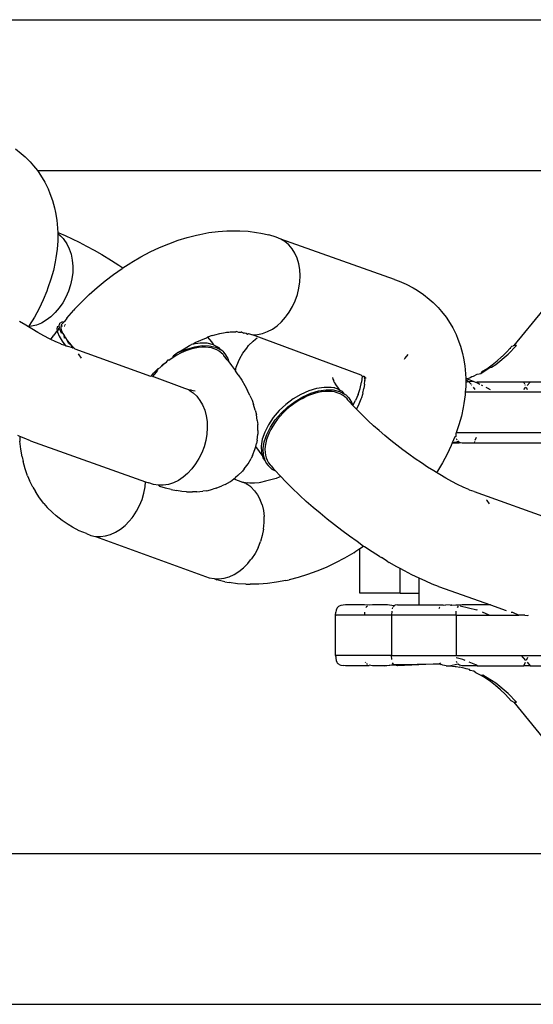
# Model space of a CAD drawing. Units: millimetres. Extents: x -4534 to 387327, y -3372 to 2495.
# Drawn here: x 122 to 148, y 1465 to 1514 of the extents above; entities that cross this region are included whole.
import ezdxf

# ---------------------------------------------------------------- set-up
doc = ezdxf.new("R2010")
doc.units = ezdxf.units.MM
doc.layers.add('Toestel 2D', color=7, linetype='Continuous', lineweight=20)
doc.layers.add('VP-EQ', color=7, linetype='Continuous', true_color=0x8a3492)

# ---------------------------------------------------------------- blocks, each defined once
blk = doc.blocks.new('st05202')
at = {"layer": 'VP-EQ', "color": 0}
for p, q in [((1495.7967, 58.4976), (1495.7967, 48.3726)), ((1496.5417, 58.4976), (1496.5417, 45.316)), ((1500.6567, 54.2047), (1500.6567, 46.3773)), ((1498.4997, 52.2459), (1498.4762, 52.241)), ((1498.4997, 52.2459), (1498.5375, 52.2525)), ((1498.5375, 52.2525), (1498.5768, 52.2559)), ((1498.5996, 52.2567), (1498.5768, 52.2559)), ((1498.5904, 52.2346), (1498.5996, 52.2567)), ((1498.5996, 52.2567), (1498.604, 52.2672)), ((1499.1483, 52.2275), (1499.1676, 52.2579)), ((1499.9968, 52.2499), (1499.9805, 52.2307)), ((1500.0198, 52.278), (1499.9968, 52.2499)), ((1498.3494, 52.1925), (1498.3821, 52.2088)), ((1498.5786, 52.2035), (1498.3759, 51.6359)), ((1498.4052, 52.218), (1498.3821, 52.2088)), ((1498.4052, 52.218), (1498.4397, 52.2311)), ((1498.4397, 52.2311), (1498.4762, 52.241)), ((1498.5786, 52.2035), (1498.5904, 52.2346)), ((1499.113, 52.1677), (1499.1301, 52.1974)), ((1499.1301, 52.1974), (1499.1402, 52.2141)), ((1499.1402, 52.2141), (1499.1483, 52.2275)), ((1499.1466, 52.2098), (1499.1402, 52.2141)), ((1499.1432, 52.1996), (1499.1402, 52.2141)), ((1499.1493, 52.1747), (1499.1432, 52.1996)), ((1499.1889, 52.1845), (1499.1466, 52.2098)), ((1499.9548, 52.2053), (1499.9355, 52.1889)), ((1499.9805, 52.2307), (1499.9548, 52.2053)), ((1498.269, 52.1375), (1498.2972, 52.1601)), ((1498.2972, 52.1601), (1498.3278, 52.1796)), ((1498.3494, 52.1925), (1498.3278, 52.1796)), ((1499.097, 52.1386), (1499.113, 52.1677)), ((1499.1594, 52.15), (1499.1493, 52.1747)), ((1499.1731, 52.126), (1499.1594, 52.15)), ((1499.2316, 52.1617), (1499.1889, 52.1845)), ((1499.2743, 52.1415), (1499.2316, 52.1617)), ((1499.9073, 52.1664), (1499.8766, 52.1469)), ((1499.9117, 52.17), (1499.9073, 52.1664)), ((1499.9355, 52.1889), (1499.9117, 52.17)), ((1499.9117, 52.17), (1499.9117, 45.316)), ((1498.224, 52.0958), (1498.2497, 52.1212)), ((1498.269, 52.1375), (1498.2497, 52.1212)), ((1499.0688, 52.0827), (1499.0786, 52.1029)), ((1499.0786, 52.1029), (1499.0822, 52.1102)), ((1499.0786, 52.1029), (1499.0999, 52.0888)), ((1499.0822, 52.1102), (1499.097, 52.1386)), ((1499.1903, 52.1031), (1499.1731, 52.126)), ((1499.2107, 52.0815), (1499.1903, 52.1031)), ((1499.3168, 52.1241), (1499.2743, 52.1415)), ((1499.3326, 52.1179), (1499.3168, 52.1241)), ((1499.376, 52.1029), (1499.3326, 52.1179)), ((1499.419, 52.0908), (1499.376, 52.1029)), ((1499.7992, 52.1085), (1499.7647, 52.0954)), ((1499.8224, 52.1176), (1499.7992, 52.1085)), ((1499.8551, 52.134), (1499.8224, 52.1176)), ((1499.8766, 52.1469), (1499.8551, 52.134)), ((1498.1847, 52.0485), (1498.2077, 52.0766)), ((1498.224, 52.0958), (1498.2077, 52.0766)), ((1499.0464, 52.0278), (1499.0541, 52.051)), ((1499.0562, 52.055), (1499.0541, 52.051)), ((1499.0562, 52.055), (1499.0637, 52.0714)), ((1499.0637, 52.0714), (1499.0688, 52.0827)), ((1499.0939, 52.0626), (1499.0702, 52.0476)), ((1499.1143, 52.0715), (1499.0939, 52.0626)), ((1499.1221, 52.0727), (1499.0999, 52.0888)), ((1499.1074, 52.0444), (1499.1092, 52.0508)), ((1499.1092, 52.0508), (1499.1296, 52.0598)), ((1499.1221, 52.0727), (1499.1143, 52.0715)), ((1499.1265, 52.0523), (1499.1169, 52.0489)), ((1499.1218, 52.0657), (1499.1258, 52.0659)), ((1499.1308, 52.0741), (1499.1221, 52.0727)), ((1499.1258, 52.0659), (1499.1318, 52.0648)), ((1499.1343, 52.0539), (1499.1265, 52.0523)), ((1499.1296, 52.0598), (1499.1347, 52.0636)), ((1499.1429, 52.0703), (1499.1308, 52.0741)), ((1499.1318, 52.0648), (1499.1347, 52.0636)), ((1499.1412, 52.0542), (1499.1343, 52.0539)), ((1499.1347, 52.0636), (1499.1381, 52.0611)), ((1499.1381, 52.0611), (1499.1462, 52.0623)), ((1499.1471, 52.0531), (1499.1412, 52.0542)), ((1499.1449, 52.0493), (1499.1412, 52.0542)), ((1499.1429, 52.0703), (1499.1462, 52.0623)), ((1499.1439, 52.052), (1499.1449, 52.0493)), ((1499.1462, 52.0623), (1499.1583, 52.0585)), ((1499.15, 52.0519), (1499.1471, 52.0531)), ((1499.1544, 52.0486), (1499.15, 52.0519)), ((1499.1583, 52.0585), (1499.1656, 52.0484)), ((1499.234, 52.0617), (1499.2107, 52.0815)), ((1499.2597, 52.0441), (1499.234, 52.0617)), ((1499.4612, 52.0818), (1499.419, 52.0908)), ((1499.4812, 52.0787), (1499.4612, 52.0818)), ((1499.5236, 52.0726), (1499.4812, 52.0787)), ((1499.5648, 52.0696), (1499.5236, 52.0726)), ((1499.6006, 52.0698), (1499.5648, 52.0696)), ((1499.5896, 52.0558), (1499.576, 52.0429)), ((1499.6006, 52.0698), (1499.5896, 52.0558)), ((1499.6045, 52.0649), (1499.5909, 52.0323)), ((1499.6049, 52.0698), (1499.6006, 52.0698)), ((1499.6049, 52.0698), (1499.6045, 52.0649)), ((1499.6277, 52.0705), (1499.6049, 52.0698)), ((1499.667, 52.0739), (1499.6277, 52.0705)), ((1499.7047, 52.0805), (1499.667, 52.0739)), ((1499.7283, 52.0855), (1499.7047, 52.0805)), ((1499.7647, 52.0954), (1499.7283, 52.0855)), ((1498.1517, 51.9965), (1498.1644, 52.0177)), ((1498.1644, 52.0177), (1498.1847, 52.0485)), ((1499.0336, 51.9921), (1499.0492, 52.0023)), ((1499.0464, 52.0278), (1499.0365, 51.9907)), ((1499.0492, 52.0023), (1499.0365, 51.9907)), ((1499.0702, 52.0476), (1499.046, 52.0304)), ((1499.0492, 52.0023), (1499.0592, 52.0153)), ((1499.0616, 52.0129), (1499.0492, 52.0023)), ((1499.0592, 52.0153), (1499.0737, 52.0225)), ((1499.0737, 52.0225), (1499.0616, 52.0129)), ((1499.0863, 52.0316), (1499.0737, 52.0225)), ((1499.0855, 52.0359), (1499.0971, 52.0386)), ((1499.0863, 52.0316), (1499.0855, 52.0359)), ((1499.0971, 52.0386), (1499.0863, 52.0316)), ((1499.1074, 52.0444), (1499.0971, 52.0386)), ((1499.1169, 52.0489), (1499.1074, 52.0444)), ((1499.1449, 52.0493), (1499.1453, 52.0465)), ((1499.146, 52.0384), (1499.146, 52.0342)), ((1499.151, 52.0317), (1499.1513, 52.0345)), ((1499.1565, 52.0458), (1499.1544, 52.0486)), ((1499.1674, 52.036), (1499.1565, 52.0458)), ((1499.1656, 52.0484), (1499.1674, 52.036)), ((1499.1839, 52.0245), (1499.1674, 52.036)), ((1499.1839, 52.0245), (1499.2235, 51.99)), ((1499.2875, 52.0288), (1499.2597, 52.0441)), ((1499.3169, 52.0161), (1499.2875, 52.0288)), ((1499.3473, 52.0063), (1499.3169, 52.0161)), ((1499.3784, 51.9995), (1499.3473, 52.0063)), ((1499.4987, 52.0038), (1499.4703, 51.9979)), ((1499.5253, 52.0126), (1499.4987, 52.0038)), ((1499.5496, 52.0244), (1499.5253, 52.0126)), ((1499.5711, 52.0389), (1499.5496, 52.0244)), ((1499.576, 52.0429), (1499.5711, 52.0389)), ((1499.5909, 52.0323), (1499.5755, 51.9984)), ((1498.1199, 51.9281), (1498.1344, 51.9635)), ((1498.1344, 51.9635), (1498.1517, 51.9965)), ((1499.0313, 51.9857), (1498.8975, 51.611)), ((1498.9865, 51.9521), (1499.0018, 51.9636)), ((1499.0018, 51.9636), (1499.0066, 51.9678)), ((1499.0365, 51.9907), (1499.0313, 51.9857)), ((1499.2274, 51.9865), (1499.2235, 51.99)), ((1499.2274, 51.9865), (1499.2647, 51.9511)), ((1499.4096, 51.9958), (1499.3784, 51.9995)), ((1499.4404, 51.9953), (1499.4096, 51.9958)), ((1499.4703, 51.9979), (1499.4404, 51.9953)), ((1499.5584, 51.9634), (1499.5396, 51.9273)), ((1499.5755, 51.9984), (1499.5584, 51.9634)), ((1498.1112, 51.9059), (1498.1065, 51.8825)), ((1498.1199, 51.9281), (1498.1112, 51.9059)), ((1499.2647, 51.9511), (1499.3007, 51.9141)), ((1499.3007, 51.9141), (1499.3352, 51.8756)), ((1499.5396, 51.9273), (1499.5193, 51.8903)), ((1498.1065, 51.8825), (1497.9025, 51.3215)), ((1498.1065, 51.8825), (1498.1057, 51.8581)), ((1498.1057, 51.8581), (1498.1089, 51.8333)), ((1499.3352, 51.8756), (1499.3683, 51.8356)), ((1499.5193, 51.8903), (1499.4975, 51.8525)), ((1498.1089, 51.8333), (1498.116, 51.8085)), ((1498.116, 51.8085), (1498.127, 51.7839)), ((1499.3683, 51.8356), (1499.3996, 51.7945)), ((1499.4975, 51.8525), (1499.4687, 51.805)), ((1498.127, 51.7839), (1498.1417, 51.7601)), ((1498.1417, 51.7601), (1498.1597, 51.7375)), ((1499.3996, 51.7945), (1499.4291, 51.7523)), ((1499.4453, 51.7679), (1499.432, 51.7477)), ((1499.4687, 51.805), (1499.4453, 51.7679)), ((1498.1597, 51.7375), (1498.1808, 51.7164)), ((1498.1808, 51.7164), (1498.1985, 51.7017)), ((1499.4291, 51.7523), (1499.432, 51.7477)), ((1499.432, 51.7477), (1499.4566, 51.7092)), ((1498.1985, 51.7017), (1498.2048, 51.6971)), ((1498.2048, 51.6971), (1498.231, 51.68)), ((1498.231, 51.68), (1498.2592, 51.6653)), ((1498.2592, 51.6653), (1498.2889, 51.6533)), ((1499.4566, 51.7092), (1499.46, 51.704)), ((1499.46, 51.704), (1499.4862, 51.6589)), ((1498.2889, 51.6533), (1498.3196, 51.6443)), ((1498.3196, 51.6443), (1498.3508, 51.6382)), ((1498.3508, 51.6382), (1498.3759, 51.6359)), ((1498.3622, 51.5966), (1498.3699, 51.6191)), ((1498.3759, 51.6359), (1498.3699, 51.6191)), ((1499.4862, 51.6589), (1499.5102, 51.6133)), ((1499.5102, 51.6133), (1499.5319, 51.5674)), ((1498.3437, 51.5371), (1498.352, 51.5659)), ((1498.3584, 51.5729), (1498.352, 51.5659)), ((1498.3584, 51.5729), (1498.3622, 51.5966)), ((1498.3587, 51.5484), (1498.3584, 51.5729)), ((1498.8994, 51.607), (1498.8377, 51.4434)), ((1498.9075, 51.5926), (1498.8931, 51.6038)), ((1498.8975, 51.611), (1498.8994, 51.607)), ((1498.8994, 51.607), (1498.9126, 51.5967)), ((1498.9227, 51.5794), (1498.9075, 51.5926)), ((1498.9126, 51.5967), (1498.935, 51.5736)), ((1498.935, 51.5736), (1498.9227, 51.5794)), ((1498.935, 51.5736), (1498.9375, 51.5652)), ((1498.9529, 51.5487), (1498.9375, 51.5652)), ((1498.9375, 51.5652), (1498.9566, 51.5496)), ((1499.5319, 51.5674), (1499.5511, 51.5215)), ((1498.3375, 51.5102), (1498.3437, 51.5371)), ((1498.3629, 51.5235), (1498.3587, 51.5484)), ((1498.371, 51.4987), (1498.3629, 51.5235)), ((1498.966, 51.533), (1498.9529, 51.5487)), ((1498.9566, 51.5496), (1498.966, 51.533)), ((1498.966, 51.533), (1498.9772, 51.5247)), ((1498.9772, 51.5247), (1498.9784, 51.5166)), ((1498.9899, 51.4997), (1498.9784, 51.5166)), ((1499.5511, 51.5215), (1499.5677, 51.4756)), ((1498.3286, 51.4576), (1498.3329, 51.4834)), ((1498.3375, 51.5102), (1498.3329, 51.4834)), ((1498.3829, 51.4743), (1498.371, 51.4987)), ((1498.3984, 51.4508), (1498.3829, 51.4743)), ((1499.0006, 51.4819), (1498.9899, 51.4997)), ((1498.9899, 51.4997), (1498.9967, 51.4991)), ((1499.0151, 51.4728), (1498.9967, 51.4991)), ((1499.0105, 51.4632), (1499.0006, 51.4819)), ((1499.0151, 51.4728), (1499.0322, 51.446)), ((1499.0151, 51.4728), (1499.0311, 51.4318)), ((1499.5677, 51.4756), (1499.5818, 51.43)), ((1498.3265, 51.434), (1498.3257, 51.4052)), ((1498.3265, 51.434), (1498.3286, 51.4576)), ((1498.4173, 51.4285), (1498.3984, 51.4508)), ((1498.4391, 51.4078), (1498.4173, 51.4285)), ((1498.8281, 51.4216), (1498.8147, 51.4015)), ((1498.8275, 51.4116), (1498.8281, 51.4216)), ((1498.831, 51.4239), (1498.8281, 51.4216)), ((1498.8377, 51.4434), (1498.831, 51.4239)), ((1499.0186, 51.4456), (1499.0105, 51.4632)), ((1499.0255, 51.4278), (1499.0186, 51.4456)), ((1499.0316, 51.4085), (1499.0255, 51.4278)), ((1499.0311, 51.4318), (1499.0427, 51.3932)), ((1499.0322, 51.446), (1499.0481, 51.4187)), ((1499.5818, 51.43), (1499.5932, 51.3848)), ((1498.3258, 51.3833), (1498.3257, 51.4052)), ((1498.3258, 51.3833), (1498.3291, 51.3539)), ((1498.4637, 51.389), (1498.4391, 51.4078)), ((1498.4905, 51.3725), (1498.4637, 51.389)), ((1498.5191, 51.3585), (1498.4905, 51.3725)), ((1498.7932, 51.3792), (1498.7778, 51.3677)), ((1498.7979, 51.3834), (1498.7932, 51.3792)), ((1498.8147, 51.4015), (1498.7979, 51.3834)), ((1498.8239, 51.391), (1498.8244, 51.4008)), ((1498.8244, 51.4008), (1498.8267, 51.4079)), ((1498.8267, 51.4079), (1498.8275, 51.4116)), ((1499.0358, 51.3912), (1499.0316, 51.4085)), ((1499.0387, 51.3743), (1499.0358, 51.3912)), ((1499.0403, 51.3577), (1499.0387, 51.3743)), ((1499.0427, 51.3932), (1499.0481, 51.3562)), ((1499.0481, 51.4187), (1499.0529, 51.4095)), ((1499.0547, 51.4035), (1499.0529, 51.4095)), ((1499.0602, 51.3664), (1499.0547, 51.4035)), ((1499.0547, 51.4035), (1499.0626, 51.3912)), ((1499.0626, 51.3912), (1499.0756, 51.3635)), ((1499.5932, 51.3848), (1499.5966, 51.3688)), ((1498.3315, 51.334), (1498.3291, 51.3539)), ((1498.3315, 51.334), (1498.3389, 51.3048)), ((1498.5491, 51.3472), (1498.5191, 51.3585)), ((1498.5799, 51.3389), (1498.5491, 51.3472)), ((1498.6111, 51.3336), (1498.5799, 51.3389)), ((1498.6422, 51.3315), (1498.6111, 51.3336)), ((1498.6726, 51.3326), (1498.6422, 51.3315)), ((1498.7018, 51.3368), (1498.6726, 51.3326)), ((1498.7294, 51.3442), (1498.7018, 51.3368)), ((1498.7549, 51.3545), (1498.7294, 51.3442)), ((1498.7778, 51.3677), (1498.7549, 51.3545)), ((1499.0366, 51.3108), (1499.0392, 51.3251)), ((1499.0392, 51.3251), (1499.0405, 51.3402)), ((1499.0473, 51.3217), (1499.0402, 51.291)), ((1499.0405, 51.3402), (1499.0403, 51.3577)), ((1499.0481, 51.3562), (1499.0473, 51.3217)), ((1499.0522, 51.3012), (1499.0593, 51.332)), ((1499.0593, 51.332), (1499.0602, 51.3664)), ((1499.0889, 51.3311), (1499.0674, 51.3104)), ((1499.0756, 51.3635), (1499.0872, 51.3357)), ((1499.0872, 51.3357), (1499.0889, 51.3311)), ((1499.0973, 51.308), (1499.0889, 51.3311)), ((1499.5966, 51.3688), (1499.6056, 51.3231)), ((1499.6056, 51.3231), (1499.6117, 51.2784)), ((1497.8826, 51.2453), (1497.8911, 51.2845)), ((1497.8978, 51.2981), (1497.8911, 51.2845)), ((1497.8978, 51.2981), (1497.897, 51.2737)), ((1497.897, 51.2737), (1497.9002, 51.2489)), ((1497.9025, 51.3215), (1497.8978, 51.2981)), ((1498.3437, 51.2871), (1498.3389, 51.3048)), ((1498.3437, 51.2871), (1498.3551, 51.2589)), ((1499.0202, 51.2724), (1499.0268, 51.2836)), ((1499.0268, 51.2836), (1499.0326, 51.2973)), ((1499.0402, 51.291), (1499.027, 51.2649)), ((1499.027, 51.2649), (1499.039, 51.2751)), ((1499.0326, 51.2973), (1499.0366, 51.3108)), ((1499.0522, 51.3012), (1499.039, 51.2751)), ((1499.0674, 51.3104), (1499.0522, 51.3012)), ((1499.0973, 51.308), (1499.1007, 51.2947)), ((1499.1007, 51.2947), (1499.1073, 51.2688)), ((1499.6117, 51.2784), (1499.6149, 51.2347)), ((1497.8826, 51.2453), (1497.8782, 51.2232)), ((1497.9002, 51.2489), (1497.9074, 51.2241)), ((1498.3624, 51.2437), (1498.3551, 51.2589)), ((1498.3624, 51.2437), (1498.3776, 51.217)), ((1498.9683, 51.225), (1498.9502, 51.2111)), ((1498.978, 51.2325), (1498.9683, 51.225)), ((1498.9843, 51.2296), (1498.9683, 51.225)), ((1498.978, 51.2325), (1498.9922, 51.245)), ((1499.0082, 51.2442), (1498.9843, 51.2296)), ((1498.9922, 51.245), (1498.9975, 51.2515)), ((1499.0034, 51.2533), (1498.9975, 51.2515)), ((1499.0034, 51.2533), (1499.0124, 51.2623)), ((1499.0202, 51.2544), (1499.0082, 51.2442)), ((1499.0124, 51.2623), (1499.0202, 51.2724)), ((1499.0202, 51.2544), (1499.027, 51.2649)), ((1499.1073, 51.2688), (1499.1123, 51.2432)), ((1499.1123, 51.2432), (1499.1144, 51.2368)), ((1499.1144, 51.2368), (1499.1148, 51.2246)), ((1499.1148, 51.2246), (1499.1157, 51.2182)), ((1499.6149, 51.2347), (1499.6153, 51.1923)), ((1497.8702, 51.1411), (1497.8728, 51.183)), ((1497.8728, 51.183), (1497.8782, 51.2232)), ((1497.9074, 51.2241), (1497.9184, 51.1995)), ((1497.9184, 51.1995), (1497.933, 51.1758)), ((1498.39, 51.2007), (1498.3744, 51.157)), ((1498.3776, 51.217), (1498.39, 51.2007)), ((1498.39, 51.2007), (1498.3963, 51.1926)), ((1498.4061, 51.18), (1498.3963, 51.1926)), ((1498.4061, 51.18), (1498.4279, 51.1582)), ((1498.9035, 51.1784), (1498.8768, 51.1607)), ((1498.9035, 51.1784), (1498.9234, 51.1918)), ((1498.9502, 51.2111), (1498.9234, 51.1918)), ((1498.9234, 51.1918), (1498.9413, 51.1892)), ((1498.9413, 51.1892), (1498.9698, 51.1776)), ((1498.9698, 51.1776), (1498.9843, 51.1711)), ((1499.115, 51.1776), (1499.114, 51.1702)), ((1499.1177, 51.1863), (1499.115, 51.1776)), ((1499.1157, 51.2182), (1499.1156, 51.2135)), ((1499.1156, 51.2135), (1499.1168, 51.1905)), ((1499.1177, 51.1863), (1499.1168, 51.1905)), ((1499.6153, 51.1923), (1499.6151, 51.1714)), ((1497.8702, 51.1411), (1497.8701, 51.1203)), ((1497.933, 51.1758), (1497.951, 51.1531)), ((1497.951, 51.1531), (1497.9733, 51.131)), ((1497.9733, 51.131), (1497.9899, 51.1173)), ((1498.3503, 51.1169), (1498.3639, 51.1356)), ((1498.3639, 51.1356), (1498.369, 51.1393)), ((1498.3686, 51.1453), (1498.3744, 51.157)), ((1498.369, 51.1393), (1498.3686, 51.1453)), ((1498.3686, 51.1221), (1498.3703, 51.1349)), ((1498.369, 51.1393), (1498.3713, 51.1423)), ((1498.3703, 51.1349), (1498.369, 51.1393)), ((1498.3713, 51.1423), (1498.3744, 51.157)), ((1498.4401, 51.1486), (1498.4279, 51.1582)), ((1498.4401, 51.1486), (1498.4647, 51.1298)), ((1498.4647, 51.1298), (1498.4915, 51.1144)), ((1498.8023, 51.1211), (1498.827, 51.1327)), ((1498.8512, 51.1455), (1498.827, 51.1327)), ((1498.8768, 51.1607), (1498.8512, 51.1455)), ((1498.9843, 51.1711), (1499.0111, 51.1558)), ((1499.0111, 51.1558), (1499.0356, 51.137)), ((1499.0356, 51.137), (1499.0478, 51.1274)), ((1499.0478, 51.1274), (1499.0697, 51.1056)), ((1499.1073, 51.1277), (1499.1014, 51.1087)), ((1499.1098, 51.1387), (1499.1042, 51.1326)), ((1499.1042, 51.1326), (1499.1073, 51.1277)), ((1499.1105, 51.1541), (1499.1098, 51.1509)), ((1499.1117, 51.1478), (1499.1098, 51.1387)), ((1499.114, 51.1601), (1499.1105, 51.1541)), ((1499.1105, 51.1541), (1499.1117, 51.1478)), ((1499.114, 51.1702), (1499.114, 51.165)), ((1499.114, 51.1601), (1499.114, 51.165)), ((1499.6126, 51.1295), (1499.6071, 51.0893)), ((1499.6151, 51.1714), (1499.6126, 51.1295)), ((1497.8704, 51.0778), (1497.8701, 51.1203)), ((1497.9899, 51.1173), (1497.9961, 51.1127)), ((1498.0224, 51.0956), (1497.9961, 51.1127)), ((1498.0506, 51.0809), (1498.0224, 51.0956)), ((1498.0506, 51.0809), (1498.0803, 51.0689)), ((1498.3111, 51.0833), (1498.2875, 51.0709)), ((1498.3319, 51.0984), (1498.3111, 51.0833)), ((1498.3319, 51.0984), (1498.3503, 51.1169)), ((1498.3697, 51.099), (1498.3686, 51.1221)), ((1498.3715, 51.0757), (1498.3697, 51.099)), ((1498.5059, 51.1079), (1498.4915, 51.1144)), ((1498.5059, 51.1079), (1498.5344, 51.0963)), ((1498.5255, 51.0745), (1498.5502, 51.0922)), ((1498.5344, 51.0963), (1498.5502, 51.0922)), ((1498.5502, 51.0922), (1498.5642, 51.0886)), ((1498.5805, 51.0853), (1498.5642, 51.0886)), ((1498.5805, 51.0853), (1498.6108, 51.0817)), ((1498.6289, 51.0813), (1498.6108, 51.0817)), ((1498.6289, 51.0813), (1498.659, 51.0818)), ((1498.6787, 51.0844), (1498.659, 51.0818)), ((1498.6787, 51.0844), (1498.708, 51.0889)), ((1498.7289, 51.0943), (1498.708, 51.0889)), ((1498.7289, 51.0943), (1498.7567, 51.1026)), ((1498.7787, 51.1106), (1498.7567, 51.1026)), ((1498.8023, 51.1211), (1498.7787, 51.1106)), ((1498.9023, 50.5711), (1499.1014, 51.1087)), ((1499.0697, 51.1056), (1499.0795, 51.093)), ((1499.0795, 51.093), (1499.0857, 51.0848)), ((1499.1014, 51.1087), (1499.1026, 51.084)), ((1499.1026, 51.084), (1499.1078, 51.0592)), ((1499.6071, 51.0893), (1499.6027, 51.0672)), ((1497.8737, 51.0342), (1497.8704, 51.0778)), ((1497.8798, 50.9894), (1497.8737, 51.0342)), ((1498.1109, 51.0599), (1498.0803, 51.0689)), ((1498.1421, 51.0538), (1498.1109, 51.0599)), ((1498.1421, 51.0538), (1498.1748, 51.0509)), ((1498.1748, 51.0509), (1498.2038, 51.0512)), ((1498.2334, 51.0547), (1498.2038, 51.0512)), ((1498.2614, 51.0613), (1498.2334, 51.0547)), ((1498.2614, 51.0613), (1498.2875, 51.0709)), ((1498.3731, 51.0693), (1498.3715, 51.0757)), ((1498.3781, 51.0438), (1498.3731, 51.0693)), ((1498.3847, 51.0178), (1498.3781, 51.0438)), ((1498.4367, 51.0104), (1498.4555, 51.0311)), ((1498.4676, 51.0413), (1498.4555, 51.0311)), ((1498.4794, 51.0457), (1498.4676, 51.0413)), ((1498.4823, 51.0363), (1498.4701, 51.0294)), ((1498.4915, 51.056), (1498.4794, 51.0457)), ((1498.4794, 51.0457), (1498.5077, 51.0539)), ((1498.4944, 51.0411), (1498.4823, 51.0363)), ((1498.5074, 51.0606), (1498.4915, 51.056)), ((1498.5074, 51.0445), (1498.4944, 51.0411)), ((1498.5074, 51.0606), (1498.5255, 51.0745)), ((1498.5197, 51.0641), (1498.5074, 51.0606)), ((1498.5212, 51.0464), (1498.5074, 51.0445)), ((1498.5077, 51.0539), (1498.5394, 51.0553)), ((1498.5515, 51.0655), (1498.5197, 51.0641)), ((1498.5372, 51.0469), (1498.5212, 51.0464)), ((1498.5522, 51.0458), (1498.5372, 51.0469)), ((1498.5394, 51.0553), (1498.5737, 51.0499)), ((1498.5858, 51.0601), (1498.5515, 51.0655)), ((1498.5678, 51.0432), (1498.5522, 51.0458)), ((1498.5838, 51.0392), (1498.5678, 51.0432)), ((1498.5737, 51.0499), (1498.6095, 51.0379)), ((1498.6017, 51.0332), (1498.5838, 51.0392)), ((1498.6215, 51.0481), (1498.5858, 51.0601)), ((1498.618, 51.0264), (1498.6017, 51.0332)), ((1498.6095, 51.0379), (1498.6456, 51.0196)), ((1498.6577, 51.0298), (1498.6215, 51.0481)), ((1499.1078, 51.0592), (1499.1169, 51.0344)), ((1499.1169, 51.0344), (1499.1298, 51.0102)), ((1499.6027, 51.0672), (1499.5942, 51.0281)), ((1497.8887, 50.9437), (1497.8798, 50.9894)), ((1498.3927, 50.9916), (1498.3847, 51.0178)), ((1498.3981, 50.9768), (1498.3927, 50.9916)), ((1498.4084, 50.9752), (1498.428, 50.9932)), ((1498.428, 50.9932), (1498.4367, 51.0104)), ((1498.428, 50.9932), (1498.4401, 51.0042)), ((1498.455, 51.0168), (1498.4401, 51.0042)), ((1498.4599, 51.0217), (1498.455, 51.0168)), ((1498.4701, 51.0294), (1498.4599, 51.0217)), ((1498.6344, 51.0182), (1498.618, 51.0264)), ((1498.6508, 51.0087), (1498.6344, 51.0182)), ((1498.6456, 51.0196), (1498.6811, 50.9956)), ((1498.6686, 50.9969), (1498.6508, 51.0087)), ((1498.6932, 51.0058), (1498.6577, 51.0298)), ((1498.6843, 50.9851), (1498.6686, 50.9969)), ((1498.6811, 50.9956), (1498.7148, 50.9667)), ((1498.6997, 50.9722), (1498.6843, 50.9851)), ((1498.7269, 50.9769), (1498.6932, 51.0058)), ((1499.1298, 51.0102), (1499.1461, 50.9869)), ((1499.1461, 50.9869), (1499.1658, 50.965)), ((1499.5741, 50.9688), (1499.5828, 50.991)), ((1499.5828, 50.991), (1499.5942, 51.0281)), ((1497.8887, 50.9437), (1497.8922, 50.9277)), ((1498.3473, 50.9151), (1498.378, 50.946)), ((1498.378, 50.946), (1498.4012, 50.9683)), ((1498.4012, 50.9683), (1498.3981, 50.9768)), ((1498.4012, 50.9683), (1498.4084, 50.9752)), ((1498.7146, 50.9582), (1498.6997, 50.9722)), ((1498.7303, 50.942), (1498.7146, 50.9582)), ((1498.7148, 50.9667), (1498.7457, 50.9337)), ((1498.7578, 50.9439), (1498.7269, 50.9769)), ((1498.7437, 50.9265), (1498.7303, 50.942)), ((1498.7457, 50.9337), (1498.7729, 50.8975)), ((1498.7849, 50.9077), (1498.7578, 50.9439)), ((1499.1658, 50.965), (1499.1883, 50.9447)), ((1499.1883, 50.9447), (1499.1944, 50.94)), ((1499.1944, 50.94), (1499.2135, 50.9265)), ((1499.3741, 50.4066), (1499.5741, 50.9688)), ((1499.5457, 50.9296), (1499.5617, 50.9482)), ((1499.5617, 50.9482), (1499.5741, 50.9688)), ((1497.9036, 50.8826), (1497.8922, 50.9277)), ((1498.3089, 50.8749), (1498.3473, 50.9151)), ((1498.7563, 50.9103), (1498.7437, 50.9265)), ((1498.7681, 50.8935), (1498.7563, 50.9103)), ((1498.7798, 50.8746), (1498.7681, 50.8935)), ((1498.7729, 50.8975), (1498.7955, 50.8594)), ((1498.8075, 50.8696), (1498.7849, 50.9077)), ((1499.2135, 50.9265), (1499.2408, 50.9106)), ((1499.2408, 50.9106), (1499.2698, 50.8972)), ((1499.2698, 50.8972), (1499.3, 50.8867)), ((1499.3, 50.8867), (1499.331, 50.8791)), ((1499.4522, 50.8803), (1499.4793, 50.8884)), ((1499.4793, 50.8884), (1499.5041, 50.8994)), ((1499.5041, 50.8994), (1499.5264, 50.9132)), ((1499.5264, 50.9132), (1499.5457, 50.9296)), ((1497.9176, 50.837), (1497.9036, 50.8826)), ((1497.9343, 50.7911), (1497.9176, 50.837)), ((1498.2497, 50.8092), (1498.2792, 50.8426)), ((1498.2792, 50.8426), (1498.3089, 50.8749)), ((1498.7894, 50.8572), (1498.7798, 50.8746)), ((1498.7978, 50.8396), (1498.7894, 50.8572)), ((1498.7955, 50.8594), (1498.8128, 50.8205)), ((1498.8051, 50.8218), (1498.7978, 50.8396)), ((1498.8249, 50.8307), (1498.8075, 50.8696)), ((1499.331, 50.8791), (1499.3622, 50.8746)), ((1499.3622, 50.8746), (1499.3932, 50.8733)), ((1499.3932, 50.8733), (1499.4233, 50.8752)), ((1499.4233, 50.8752), (1499.4522, 50.8803)), ((1497.9535, 50.7451), (1497.9343, 50.7911)), ((1498.2203, 50.7747), (1498.2497, 50.8092)), ((1498.8117, 50.8025), (1498.8051, 50.8218)), ((1498.8163, 50.7851), (1498.8117, 50.8025)), ((1498.8128, 50.8205), (1498.8244, 50.7819)), ((1498.8364, 50.7921), (1498.8249, 50.8307)), ((1498.8419, 50.755), (1498.8364, 50.7921)), ((1497.9751, 50.6992), (1497.9535, 50.7451)), ((1498.1626, 50.7033), (1498.1912, 50.7394)), ((1498.1912, 50.7394), (1498.2203, 50.7747)), ((1498.8196, 50.7681), (1498.8163, 50.7851)), ((1498.8216, 50.7513), (1498.8196, 50.7681)), ((1498.8222, 50.7336), (1498.8216, 50.7513)), ((1498.8244, 50.7819), (1498.8298, 50.7448)), ((1498.8298, 50.7448), (1498.829, 50.7104)), ((1498.841, 50.7206), (1498.8419, 50.755)), ((1497.4858, 50.6919), (1497.4824, 50.6896)), ((1497.4941, 50.6954), (1497.4858, 50.6919)), ((1497.5047, 50.6976), (1497.4941, 50.6954)), ((1497.5182, 50.6985), (1497.5047, 50.6976)), ((1497.5182, 50.6985), (1497.7182, 50.6985)), ((1497.5182, 50.6985), (1497.5182, 50.6921)), ((1497.5182, 50.6921), (1497.5182, 50.6948)), ((1497.5182, 50.4222), (1497.5182, 50.6921)), ((1497.7182, 50.6985), (1497.7318, 50.6976)), ((1497.7182, 50.6985), (1497.7182, 50.6948)), ((1497.7182, 50.5557), (1497.7182, 50.6985)), ((1497.7424, 50.6954), (1497.7318, 50.6976)), ((1497.7507, 50.6919), (1497.7424, 50.6954)), ((1497.7541, 50.6896), (1497.7507, 50.6919)), ((1497.9992, 50.6536), (1497.9751, 50.6992)), ((1498.1346, 50.6667), (1498.1626, 50.7033)), ((1498.8103, 50.6759), (1498.8157, 50.6899)), ((1498.8157, 50.6899), (1498.8192, 50.7037)), ((1498.8192, 50.7037), (1498.8214, 50.7183)), ((1498.8214, 50.7183), (1498.8222, 50.7336)), ((1498.829, 50.7104), (1498.8219, 50.6796)), ((1498.8267, 50.6756), (1498.8339, 50.6899)), ((1498.8339, 50.6899), (1498.84, 50.7051)), ((1498.84, 50.7051), (1498.841, 50.7206)), ((1498.8429, 50.705), (1498.84, 50.7051)), ((1498.8437, 50.6878), (1498.8583, 50.6985)), ((1498.8645, 50.7043), (1498.8583, 50.6985)), ((1498.8583, 50.6985), (1498.8645, 50.7018)), ((1498.8705, 50.7066), (1498.8645, 50.7043)), ((1498.8645, 50.7018), (1498.8681, 50.7047)), ((1498.8681, 50.7047), (1498.8747, 50.7072)), ((1498.8822, 50.7114), (1498.8747, 50.7072)), ((1498.8902, 50.7141), (1498.8822, 50.7114)), ((1497.4682, 50.6484), (1497.4689, 50.6613)), ((1497.4682, 50.5347), (1497.4682, 50.6484)), ((1497.471, 50.672), (1497.4689, 50.6613)), ((1497.4745, 50.6804), (1497.471, 50.672)), ((1497.4767, 50.6839), (1497.4745, 50.6804)), ((1497.4793, 50.6869), (1497.4767, 50.6839)), ((1497.4824, 50.6896), (1497.4793, 50.6869)), ((1497.7571, 50.6869), (1497.7541, 50.6896)), ((1497.7597, 50.6839), (1497.7571, 50.6869)), ((1497.762, 50.6804), (1497.7597, 50.6839)), ((1497.7654, 50.672), (1497.762, 50.6804)), ((1497.7675, 50.6613), (1497.7654, 50.672)), ((1497.7682, 50.6484), (1497.7675, 50.6613)), ((1497.7682, 50.5551), (1497.7682, 50.6484)), ((1498.0254, 50.6086), (1497.9992, 50.6536)), ((1498.1072, 50.6296), (1498.1346, 50.6667)), ((1498.7879, 50.6445), (1498.7796, 50.6401)), ((1498.7879, 50.6445), (1498.7966, 50.6538)), ((1498.7966, 50.6538), (1498.8041, 50.6643)), ((1498.7978, 50.6406), (1498.8019, 50.6431)), ((1498.8019, 50.6431), (1498.8087, 50.6535)), ((1498.8041, 50.6643), (1498.8103, 50.6759)), ((1498.8219, 50.6796), (1498.8087, 50.6535)), ((1498.8087, 50.6535), (1498.8207, 50.6638)), ((1498.8207, 50.6638), (1498.8267, 50.6756)), ((1498.8267, 50.6756), (1498.8437, 50.6878)), ((1498.0254, 50.6086), (1498.0287, 50.6033)), ((1498.0444, 50.5788), (1498.0287, 50.6033)), ((1498.0807, 50.5924), (1498.1072, 50.6296)), ((1498.7253, 50.5867), (1498.7348, 50.5953)), ((1498.7348, 50.5953), (1498.7491, 50.6097)), ((1498.7593, 50.5837), (1498.7348, 50.5953)), ((1498.7491, 50.6097), (1498.7518, 50.6132)), ((1498.7518, 50.6132), (1498.7727, 50.6313)), ((1498.766, 50.6182), (1498.7518, 50.6132)), ((1498.7518, 50.6132), (1498.777, 50.5992)), ((1498.7899, 50.6329), (1498.766, 50.6182)), ((1498.7727, 50.6313), (1498.7772, 50.6357)), ((1498.8064, 50.5866), (1498.777, 50.5992)), ((1498.7772, 50.6357), (1498.7796, 50.6401)), ((1498.7978, 50.6406), (1498.7899, 50.6329)), ((1497.4745, 50.5412), (1497.4774, 50.5449)), ((1497.4818, 50.5484), (1497.4858, 50.5504)), ((1497.7318, 50.5548), (1497.7182, 50.5557)), ((1497.7182, 50.4222), (1497.7182, 50.5557)), ((1497.7546, 50.5484), (1497.7591, 50.5449)), ((1497.7618, 50.5414), (1497.7591, 50.5449)), ((1497.7663, 50.5322), (1497.7682, 50.5551)), ((1497.8267, 50.3796), (1497.8267, 50.5788)), ((1497.8267, 50.5788), (1498.0444, 50.5788)), ((1498.0305, 50.5177), (1498.0551, 50.555)), ((1498.0563, 50.5603), (1498.0444, 50.5788)), ((1498.0551, 50.555), (1498.0563, 50.5603)), ((1498.0563, 50.5603), (1498.0807, 50.5924)), ((1498.0578, 50.5581), (1498.0563, 50.5603)), ((1498.6769, 50.537), (1498.7011, 50.5625)), ((1498.7011, 50.5625), (1498.7253, 50.5867)), ((1498.7838, 50.5737), (1498.7593, 50.5837)), ((1498.7906, 50.5699), (1498.7838, 50.5737)), ((1498.8067, 50.5653), (1498.7906, 50.5699)), ((1498.8064, 50.5866), (1498.8369, 50.5768)), ((1498.8135, 50.5635), (1498.8067, 50.5653)), ((1498.8135, 50.5635), (1498.8361, 50.5587)), ((1498.8583, 50.5555), (1498.8361, 50.5587)), ((1498.8369, 50.5768), (1498.868, 50.5699)), ((1498.8583, 50.5555), (1498.874, 50.5542)), ((1498.8976, 50.5664), (1498.868, 50.5699)), ((1498.874, 50.5542), (1498.8798, 50.5539)), ((1498.8798, 50.5539), (1498.8793, 50.5499)), ((1498.8857, 50.5549), (1498.8798, 50.5539)), ((1498.8926, 50.5565), (1498.8857, 50.5549)), ((1498.8857, 50.5549), (1498.8887, 50.5546)), ((1498.8871, 50.5513), (1498.8926, 50.5565)), ((1498.8926, 50.5565), (1498.8887, 50.5546)), ((1498.8887, 50.5546), (1498.889, 50.5471)), ((1498.8975, 50.5587), (1498.8926, 50.5565)), ((1498.8975, 50.5587), (1498.8954, 50.5544)), ((1498.8976, 50.5664), (1498.8975, 50.5587)), ((1498.9023, 50.5711), (1498.8976, 50.5664)), ((1497.4682, 50.5347), (1497.4702, 50.5322)), ((1497.4682, 50.5159), (1497.4702, 50.5322)), ((1497.4682, 50.4567), (1497.4682, 50.5159)), ((1497.7682, 50.5159), (1497.7663, 50.5322)), ((1497.7682, 50.4413), (1497.7682, 50.5159)), ((1498.007, 50.4806), (1498.0305, 50.5177)), ((1498.6283, 50.4831), (1498.6525, 50.5105)), ((1498.6525, 50.5105), (1498.6769, 50.537)), ((1497.4702, 50.4043), (1497.4682, 50.4567)), ((1497.4682, 50.4567), (1497.4746, 50.4113)), ((1497.9848, 50.4439), (1498.0014, 50.4713)), ((1498.007, 50.4806), (1498.0014, 50.4713)), ((1498.5803, 50.4258), (1498.6042, 50.4548)), ((1498.6042, 50.4548), (1498.6283, 50.4831)), ((1497.4682, 50.3919), (1497.4702, 50.4043)), ((1497.4746, 50.4113), (1497.4774, 50.4139)), ((1497.4746, 50.4113), (1497.4774, 50.1817)), ((1497.4774, 50.4139), (1497.4818, 50.4166)), ((1497.4989, 50.4211), (1497.5182, 50.4222)), ((1497.5182, 50.4222), (1497.5182, 50.1038)), ((1497.7182, 50.4222), (1497.5182, 50.4222)), ((1497.7182, 50.1038), (1497.7182, 50.4222)), ((1497.7375, 50.4211), (1497.7182, 50.4222)), ((1497.7546, 50.4166), (1497.7483, 50.419)), ((1497.7631, 50.4101), (1497.7591, 50.4139)), ((1497.7631, 50.4101), (1497.7682, 50.4413)), ((1497.7663, 50.4043), (1497.7631, 50.4101)), ((1497.7682, 50.3919), (1497.7663, 50.4043)), ((1497.9564, 50.3953), (1497.9782, 50.433)), ((1497.9848, 50.4439), (1497.9782, 50.433)), ((1498.5569, 50.3963), (1498.5803, 50.4258)), ((1499.3741, 50.4066), (1499.3655, 50.3844)), ((1497.4774, 50.1817), (1497.4682, 50.3919)), ((1497.7682, 50.3919), (1497.7682, 50.2854)), ((1497.8267, 50.3796), (1497.9478, 50.3796)), ((1497.8267, 50.3796), (1497.8267, 50.2854)), ((1497.9173, 50.3222), (1497.9361, 50.3583)), ((1497.9361, 50.3583), (1497.9478, 50.3796)), ((1497.9478, 50.3796), (1497.9564, 50.3953)), ((1498.5114, 50.3358), (1498.5339, 50.3662)), ((1498.5339, 50.3662), (1498.5569, 50.3963)), ((1498.9857, 50.3556), (1498.9797, 50.3603)), ((1499.0048, 50.3421), (1498.9857, 50.3556)), ((1499.3655, 50.3844), (1499.351, 50.349)), ((1497.8994, 50.2854), (1497.9173, 50.3222)), ((1498.4686, 50.2746), (1498.4897, 50.3053)), ((1498.4897, 50.3053), (1498.5114, 50.3358)), ((1499.3337, 50.316), (1499.3209, 50.2948)), ((1499.351, 50.349), (1499.3337, 50.316)), ((1497.7682, 50.2854), (1497.8267, 50.2854)), ((1497.7682, 50.2854), (1497.7682, 50.1681)), ((1497.8267, 50.2854), (1497.8994, 50.2854)), ((1497.8712, 50.2207), (1497.8848, 50.2532)), ((1497.8848, 50.2532), (1497.8994, 50.2854)), ((1498.4485, 50.244), (1498.4686, 50.2746)), ((1499.3007, 50.2641), (1499.2777, 50.236)), ((1499.3209, 50.2948), (1499.3007, 50.2641)), ((1497.8595, 50.1896), (1497.8712, 50.2207)), ((1498.4211, 50.2001), (1498.4292, 50.2136)), ((1498.4292, 50.2136), (1498.4485, 50.244)), ((1499.2614, 50.2168), (1499.2356, 50.1913)), ((1499.2777, 50.236), (1499.2614, 50.2168)), ((1497.4682, 50.1527), (1497.4702, 50.169)), ((1497.4702, 50.169), (1497.4734, 50.1766)), ((1497.4774, 50.1817), (1497.4734, 50.1766)), ((1497.4818, 50.1853), (1497.4774, 50.1817)), ((1497.7546, 50.1853), (1497.7483, 50.1884)), ((1497.7546, 50.1853), (1497.7567, 50.1836)), ((1497.7682, 50.1681), (1497.7669, 50.1635)), ((1497.7669, 50.1635), (1497.7682, 50.154)), ((1497.8595, 50.1896), (1497.7682, 49.9341)), ((1498.3938, 50.1538), (1498.411, 50.1835)), ((1498.411, 50.1835), (1498.4211, 50.2001)), ((1498.4275, 50.1959), (1498.4211, 50.2001)), ((1498.4698, 50.1706), (1498.4275, 50.1959)), ((1498.5125, 50.1477), (1498.4698, 50.1706)), ((1499.2164, 50.175), (1499.1881, 50.1525)), ((1499.2356, 50.1913), (1499.2164, 50.175)), ((1497.4679, 50.1358), (1497.4648, 50.108)), ((1497.4648, 50.108), (1497.4649, 50.1035)), ((1497.4682, 50.1527), (1497.4679, 50.1358)), ((1497.4679, 50.1358), (1497.4774, 50.0955)), ((1497.7664, 50.1316), (1497.7663, 50.1276)), ((1497.7663, 50.1238), (1497.7663, 50.1276)), ((1497.7663, 50.1238), (1497.7682, 50.1045)), ((1497.7664, 50.1316), (1497.7682, 50.154)), ((1498.3631, 50.0963), (1498.3779, 50.1247)), ((1498.3779, 50.1247), (1498.3938, 50.1538)), ((1498.5551, 50.1276), (1498.5125, 50.1477)), ((1498.5682, 50.1222), (1498.5551, 50.1276)), ((1498.5682, 50.1222), (1498.5682, 50.0877)), ((1498.5977, 50.1102), (1498.5682, 50.1222)), ((1498.5734, 50.0916), (1498.5682, 50.1222)), ((1498.5989, 50.1027), (1498.5977, 50.1102)), ((1499.136, 50.12), (1499.1033, 50.1037)), ((1499.1575, 50.133), (1499.136, 50.12)), ((1499.1881, 50.1525), (1499.1575, 50.133)), ((1497.4522, 50.053), (1497.4535, 50.059)), ((1497.4535, 50.059), (1497.4608, 50.0856)), ((1497.4649, 50.1035), (1497.4608, 50.0856)), ((1497.4682, 50.0735), (1497.4702, 50.0859)), ((1497.4682, 50.0069), (1497.4682, 50.0735)), ((1497.4702, 50.0859), (1497.4734, 50.0916)), ((1497.4734, 50.0916), (1497.4774, 50.0955)), ((1497.4818, 50.0982), (1497.4882, 50.1006)), ((1497.4941, 50.0593), (1497.4985, 50.0701)), ((1497.4985, 50.0701), (1497.5063, 50.1031)), ((1497.7182, 50.1038), (1497.5182, 50.1038)), ((1497.5182, 50.1038), (1497.5182, 49.782)), ((1497.7182, 50.1038), (1497.7182, 49.9403)), ((1497.7182, 50.1038), (1497.7375, 50.1027)), ((1497.7628, 50.0837), (1497.744, 50.0015)), ((1497.757, 50.0968), (1497.7546, 50.0982)), ((1497.7618, 50.0929), (1497.757, 50.0968)), ((1497.767, 50.0813), (1497.7663, 50.0859)), ((1497.7682, 50.0877), (1497.767, 50.0813)), ((1497.7682, 50.0735), (1497.767, 50.0813)), ((1497.7682, 50.1045), (1497.7682, 50.0877)), ((1497.7682, 49.9341), (1497.7682, 50.0735)), ((1498.3446, 50.0575), (1498.3497, 50.0687)), ((1498.3497, 50.0687), (1498.3631, 50.0963)), ((1498.5682, 50.0877), (1498.5695, 50.0813)), ((1498.5695, 50.0813), (1498.5682, 50.0735)), ((1498.5682, 50.0735), (1498.5682, 50.0192)), ((1498.5702, 50.0859), (1498.5695, 50.0813)), ((1498.5702, 50.0859), (1498.5734, 50.0916)), ((1498.5734, 50.0916), (1498.5774, 50.0955)), ((1498.5818, 50.0982), (1498.5882, 50.1006)), ((1498.5989, 50.1027), (1498.6159, 50.1036)), ((1498.6182, 50.1023), (1498.6159, 50.1036)), ((1498.6569, 50.089), (1498.6182, 50.1023)), ((1498.6182, 49.6), (1498.6182, 50.1023)), ((1498.6998, 50.0769), (1498.6569, 50.089)), ((1498.7421, 50.0679), (1498.6998, 50.0769)), ((1498.7621, 50.0647), (1498.7421, 50.0679)), ((1498.8044, 50.0586), (1498.7621, 50.0647)), ((1498.8182, 50.0591), (1498.8044, 50.0586)), ((1498.8457, 50.0557), (1498.8182, 50.0591)), ((1498.8182, 49.1229), (1498.8182, 50.0591)), ((1498.9479, 50.06), (1498.9086, 50.0566)), ((1498.9856, 50.0666), (1498.9479, 50.06)), ((1499.0092, 50.0716), (1498.9856, 50.0666)), ((1499.0456, 50.0815), (1499.0092, 50.0716)), ((1499.0801, 50.0946), (1499.0456, 50.0815)), ((1499.1033, 50.1037), (1499.0801, 50.0946)), ((1497.4333, 50.0067), (1497.4407, 50.0152)), ((1497.4407, 50.0152), (1497.4448, 50.0338)), ((1497.4448, 50.0338), (1497.4496, 50.0364)), ((1497.4496, 50.0364), (1497.4522, 50.053)), ((1497.4719, 50.0059), (1497.4858, 50.0393)), ((1498.3273, 50.0139), (1498.1186, 49.4295)), ((1498.3273, 50.0139), (1498.335, 50.0371)), ((1498.3371, 50.0411), (1498.335, 50.0371)), ((1498.3371, 50.0411), (1498.3446, 50.0575)), ((1498.5682, 50.0192), (1498.5682, 50.0119)), ((1498.5682, 50.0192), (1498.5684, 50.0148)), ((1498.5684, 50.0148), (1498.5682, 50.0119)), ((1498.5682, 50.0119), (1498.5682, 49.5358)), ((1498.5745, 50.0122), (1498.5684, 50.0148)), ((1498.5941, 50.0037), (1498.5793, 50.0101)), ((1498.8424, 50.0185), (1498.8318, 50.0114)), ((1498.8682, 50.0558), (1498.8457, 50.0557)), ((1498.8541, 50.0267), (1498.852, 50.0249)), ((1498.8705, 50.0419), (1498.8571, 50.0291)), ((1498.8718, 50.0184), (1498.8657, 50.0049)), ((1498.8682, 50.0558), (1498.8705, 50.0419)), ((1498.8815, 50.0558), (1498.8682, 50.0558)), ((1498.8815, 50.0558), (1498.8705, 50.0419)), ((1498.8705, 50.0419), (1498.8718, 50.0184)), ((1498.8842, 50.0481), (1498.8718, 50.0184)), ((1498.8857, 50.0558), (1498.8815, 50.0558)), ((1498.8854, 50.051), (1498.8842, 50.0481)), ((1498.8869, 50.0364), (1498.8842, 50.0481)), ((1498.8857, 50.0558), (1498.8854, 50.051)), ((1498.9086, 50.0566), (1498.8857, 50.0558)), ((1498.8869, 50.0364), (1498.8909, 50.0331)), ((1498.8909, 50.0331), (1498.8948, 50.0258)), ((1498.8948, 50.0258), (1498.8969, 50.0177)), ((1498.8969, 50.0177), (1498.907, 49.9988)), ((1497.3824, 49.9074), (1497.4219, 49.9707)), ((1497.4074, 49.9596), (1497.4197, 49.98)), ((1497.4197, 49.98), (1497.4231, 49.986)), ((1497.4219, 49.9707), (1497.4197, 49.98)), ((1497.4231, 49.986), (1497.4333, 50.0067)), ((1497.4682, 49.9998), (1497.4682, 50.0069)), ((1497.4682, 50.0069), (1497.4719, 50.0059)), ((1497.4682, 49.9998), (1497.4719, 50.0059)), ((1497.4682, 49.9998), (1497.4682, 49.7687)), ((1497.7182, 49.9403), (1497.7318, 49.9725)), ((1497.7424, 49.9977), (1497.744, 50.0015)), ((1498.8541, 49.9798), (1498.8507, 49.9728)), ((1498.8682, 50.0018), (1498.8571, 49.9861)), ((1498.8657, 50.0049), (1498.8682, 49.9991)), ((1498.8682, 50.0018), (1498.8657, 50.0049)), ((1498.8682, 50.0018), (1498.8682, 49.9991)), ((1498.8682, 49.7687), (1498.8682, 49.9991)), ((1498.907, 49.9988), (1498.9105, 49.9802)), ((1498.9105, 49.9802), (1498.9145, 49.9767)), ((1498.9145, 49.9767), (1498.9145, 49.9707)), ((1498.9145, 49.9767), (1498.9211, 49.9723)), ((1498.9398, 49.9356), (1498.9145, 49.9707)), ((1498.9178, 49.9782), (1498.9211, 49.9723)), ((1498.9211, 49.9723), (1498.9341, 49.9519)), ((1497.3703, 49.9085), (1497.3898, 49.9338)), ((1497.3898, 49.9338), (1497.4074, 49.9596)), ((1497.7182, 49.9403), (1497.7182, 49.794)), ((1497.7682, 49.9341), (1497.7406, 49.8567)), ((1498.2674, 49.9381), (1498.2827, 49.9497)), ((1498.2827, 49.9497), (1498.2874, 49.9539)), ((1498.8393, 49.9495), (1498.8318, 49.935)), ((1498.8424, 49.9558), (1498.8393, 49.9495)), ((1498.9341, 49.9519), (1498.9523, 49.9261)), ((1498.9398, 49.9356), (1498.9419, 49.9322)), ((1498.9419, 49.9322), (1498.9413, 49.9278)), ((1498.9413, 49.9278), (1498.9541, 49.9074)), ((1498.9523, 49.9261), (1498.9724, 49.9009)), ((1497.3488, 49.8836), (1497.3274, 49.8614)), ((1497.3313, 49.8471), (1497.3824, 49.9074)), ((1497.3488, 49.8836), (1497.3703, 49.9085)), ((1498.9541, 49.9074), (1499.0051, 49.8471)), ((1498.9924, 49.8784), (1498.9724, 49.9009)), ((1498.9944, 49.8763), (1498.9924, 49.8784)), ((1499.0163, 49.8544), (1498.9944, 49.8763)), ((1497.1108, 49.6723), (1497.2884, 49.8159)), ((1497.2874, 49.8056), (1497.3313, 49.8471)), ((1497.2884, 49.8159), (1497.2874, 49.8056)), ((1497.289, 49.8212), (1497.2884, 49.8159)), ((1497.289, 49.8212), (1497.2949, 49.8314)), ((1497.3255, 49.8594), (1497.2949, 49.8314)), ((1497.3274, 49.8614), (1497.3255, 49.8594)), ((1497.7318, 49.8245), (1497.7182, 49.794)), ((1497.7318, 49.8313), (1497.7318, 49.8245)), ((1499.0491, 49.8056), (1499.0051, 49.8471)), ((1499.0356, 49.8367), (1499.0163, 49.8544)), ((1499.0327, 49.8343), (1499.0379, 49.8334)), ((1499.0379, 49.8334), (1499.0356, 49.8367)), ((1499.0379, 49.8334), (1499.0416, 49.8314)), ((1499.0416, 49.8314), (1499.0449, 49.8276)), ((1499.0449, 49.8276), (1499.0475, 49.8212)), ((1499.048, 49.8159), (1499.0475, 49.8212)), ((1499.0491, 49.8056), (1499.048, 49.8159)), ((1499.048, 49.8159), (1499.2228, 49.6738)), ((1497.4682, 49.7687), (1497.4858, 49.7613)), ((1497.4682, 49.7379), (1497.4682, 49.7687)), ((1497.5182, 49.782), (1497.4941, 49.7603)), ((1497.5182, 49.782), (1497.5182, 49.1229)), ((1497.7182, 49.7642), (1497.7182, 49.794)), ((1498.8424, 49.7604), (1498.8318, 49.7706)), ((1498.8571, 49.764), (1498.8682, 49.7687)), ((1498.8682, 49.7379), (1498.8682, 49.7687)), ((1497.4858, 49.7531), (1497.4682, 49.7379)), ((1497.4682, 49.7379), (1497.4682, 48.7995)), ((1497.508, 49.7505), (1497.4941, 49.7576)), ((1497.7182, 49.7642), (1497.7163, 49.7496)), ((1497.7163, 49.7496), (1497.7182, 49.7454)), ((1498.8424, 49.7576), (1498.8317, 49.7522)), ((1498.8507, 49.7613), (1498.8541, 49.7627)), ((1498.8682, 49.7379), (1498.8507, 49.7531)), ((1498.8682, 49.1627), (1498.8682, 49.7379))]:
    blk.add_line(p, q, dxfattribs=at)
blk = doc.blocks.new('VPL-02-ST0520')
at = {"layer": 'Toestel 2D', "color": 0, "xscale": 10, "yscale": 10, "zscale": 10, "rotation": 90.00000000000001}
blk.add_blockref('st05202', (644.856, -13492.744), dxfattribs=at)

msp = doc.modelspace()

# ---------------------------------------------------------------- block references
msp.add_blockref('VPL-02-ST0520', (0, 0))

doc.saveas('drawing.dxf')
